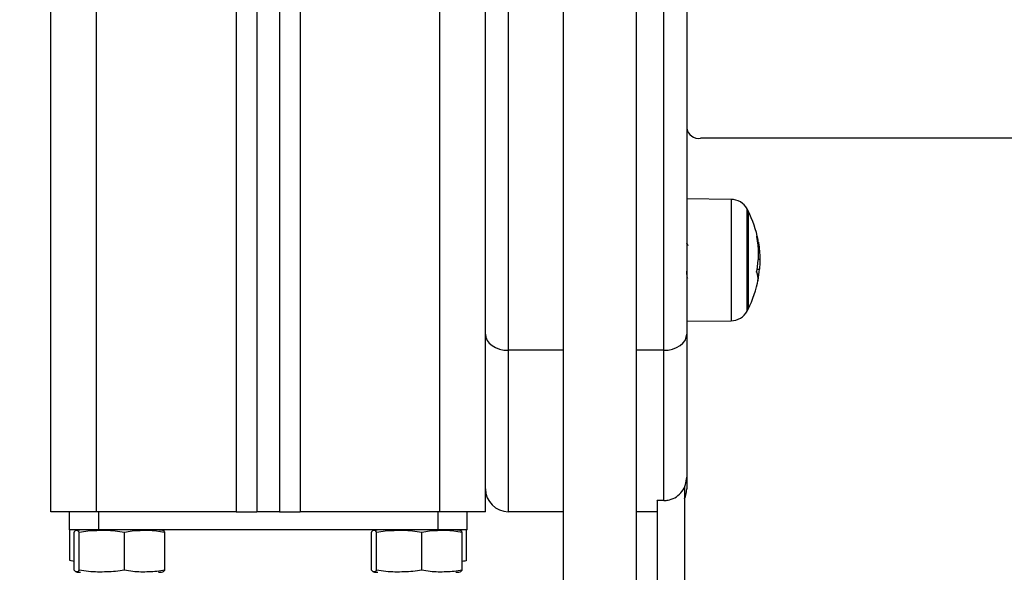
# Model space of a CAD drawing. Units: millimetres. Extents: x -3.7 to 7.8, y 0 to 14.
# Drawn here: x -1.2 to -1, y 9 to 9.1 of the extents above; entities that cross this region are included whole.
import ezdxf

# ---------------------------------------------------------------- set-up
doc = ezdxf.new("R2010")
doc.units = ezdxf.units.MM
doc.layers.add('DIASTASEIS', color=253, linetype='Continuous', lineweight=5)
doc.styles.get("Standard").update_dxf_attribs({"font": 'ARIALN.TTF'})
doc.dimstyles.new('STANDARD_ACAD', dxfattribs={"dimtxt": 0.18, "dimasz": 0.18, "dimexe": 0.18, "dimexo": 0.0625, "dimgap": 0.09, "dimtad": 0, "dimtih": 1, "dimtoh": 1, "dimdec": 4, "dimzin": 0, "dimdsep": 46, "dimtxsty": 'Standard', "dimcen": 0.09, "dimadec": 0, "dimazin": 0, "dimtfac": 1, "dimtdec": 4, "dimtofl": 0, "dimtmove": 0, "dimatfit": 3, "dimfxl": 1, "dimtolj": 1, "dimtzin": 0, "dimarcsym": 0})

# ---------------------------------------------------------------- blocks, each defined once
blk = doc.blocks.new('*D70')
at = {"layer": 'Defpoints', "color": 0}
for p in [(-0.6718123051852061, 12.09957413925349), (-1.562584503268802, 8.930805051381867), (0.4787050232611065, 8.930805051381867)]:
    blk.add_point(p, dxfattribs=at)
at = {"layer": 'DIASTASEIS', "color": 0, "lineweight": -2}
for p, q in [((-0.6093123051852061, 12.09957413925349), (0.6587050232611067, 12.09957413925349)), ((0.4787050232611067, 11.91957413925349), (0.4787050232611066, 10.69709273310758)), ((0.4787050232611065, 9.110805051381867), (0.4787050232611066, 10.33328645752777)), ((-1.500084503268802, 8.930805051381867), (0.6587050232611065, 8.930805051381867))]:
    blk.add_line(p, q, dxfattribs=at)
at = {"layer": 'DIASTASEIS', "color": 0}
for points in [[(0.5087050232611067, 11.91957413925349), (0.4487050232611067, 11.91957413925349), (0.4787050232611067, 12.09957413925349)], [(0.4487050232611065, 9.110805051381867), (0.5087050232611066, 9.110805051381867), (0.4787050232611065, 8.930805051381867)]]:
    blk.add_solid(points, dxfattribs=at)
at = {"layer": 'DIASTASEIS', "color": 0, "insert": (0.4787050232611066, 10.51518959531768), "char_height": 0.18, "attachment_point": 5}
blk.add_mtext('\\A1;\\A1;3.20', dxfattribs=at)
blk = doc.blocks.new('s085a-aa')
at = {"color": 7, "linetype": 'Continuous', "lineweight": 25}
for p, q in [((1778.333065171142, 6928.721970888631), (1778.333065171142, 6930.807970888632)), ((1778.378065171142, 6929.471970888631), (1778.378065171142, 6928.721970888631)), ((1778.383065171142, 6929.471970888631), (1778.383065171142, 6928.721970888631)), ((1778.428065171141, 6928.721970888631), (1778.428065171141, 6929.471970888631)), ((1778.472065171142, 6929.025882116468), (1778.472065171142, 6928.760773622485)), ((1778.445065171142, 6929.021418043727), (1778.445065171142, 6928.697392605683)), ((1778.461065171142, 6928.697392605683), (1778.461065171142, 6929.021422241928)), ((1778.695065171142, 6928.803596507542), (1778.475065171142, 6928.803596507542)), ((1778.481756017134, 6928.79024024127), (1778.472065171142, 6928.790324812002)), ((1778.485462240317, 6928.787720888632), (1778.485462240317, 6928.766954550855)), ((1778.485462240142, 6928.766954550855), (1778.485462240142, 6928.787720888632)), ((1778.487707968514, 6928.777200943999), (1778.488051044767, 6928.777200943999)), ((1778.472065171142, 6928.773274051858), (1778.472227607216, 6928.772993906599)), ((1778.487446549896, 6928.774993006617), (1778.487966277623, 6928.774993006617)), ((1778.485462240317, 6928.766954550855), (1778.485462240317, 6928.766220888631)), ((1778.485462240142, 6928.766220888631), (1778.485462240142, 6928.766954550855)), ((1778.472065171142, 6928.763616965261), (1778.481756017134, 6928.763701535993)), ((1778.472065171142, 6928.760773622485), (1778.472065171142, 6928.729527073953)), ((1778.433065171142, 6928.757243306566), (1778.433065171142, 6928.721970888631)), ((1778.467065171142, 6928.724418298446), (1778.467065171142, 6928.757243306566)), ((1778.472065171142, 6928.729527073953), (1778.472065171142, 6928.726970888632)), ((1778.471565171142, 6928.72743924164), (1778.471565171142, 6928.653970888631)), ((1778.465565171142, 6928.724367296172), (1778.465565171142, 6928.724418298446)), ((1778.467065171142, 6928.724418298446), (1778.465565171142, 6928.724418298446)), ((1778.465565171142, 6928.724367296172), (1778.465565171142, 6928.694565341493)), ((1778.343065171141, 6928.721970888631), (1778.333065171142, 6928.721970888631)), ((1778.337049709809, 6928.721970888631), (1778.337049709809, 6928.717970888631)), ((1778.373565171142, 6928.721970888631), (1778.343065171141, 6928.721970888631)), ((1778.343480171143, 6928.721970888631), (1778.343480171143, 6928.717970888631)), ((1778.373565171142, 6928.721970888631), (1778.378065171142, 6928.721970888631)), ((1778.383065171142, 6928.721970888631), (1778.378065171142, 6928.721970888631)), ((1778.383065171142, 6928.721970888631), (1778.387565171142, 6928.721970888631)), ((1778.418065171142, 6928.721970888631), (1778.387565171142, 6928.721970888631)), ((1778.417650171143, 6928.721970888631), (1778.417650171143, 6928.717970888631)), ((1778.428065171141, 6928.721970888631), (1778.418065171142, 6928.721970888631)), ((1778.424080632477, 6928.717970888631), (1778.424080632477, 6928.721970888631)), ((1778.445065171142, 6928.721970888631), (1778.433065171142, 6928.721970888631)), ((1778.465565171142, 6928.721970888631), (1778.461065171142, 6928.721970888631)), ((1778.343480171143, 6928.717970888631), (1778.337049709809, 6928.717970888631)), ((1778.337213532699, 6928.711324672194), (1778.337213532699, 6928.717970888631)), ((1778.338169074672, 6928.709220888632), (1778.338169074672, 6928.717470888631)), ((1778.339255716948, 6928.709220888632), (1778.339255716948, 6928.717470888631)), ((1778.417650171143, 6928.717970888631), (1778.343480171143, 6928.717970888631)), ((1778.34915181342, 6928.709220888632), (1778.34915181342, 6928.717470888631)), ((1778.357961267614, 6928.709220888632), (1778.357961267614, 6928.717470888631)), ((1778.403169074671, 6928.709220888632), (1778.403169074671, 6928.717470888631)), ((1778.404255716949, 6928.709220888632), (1778.404255716949, 6928.717470888631)), ((1778.414151813419, 6928.709220888632), (1778.414151813419, 6928.717470888631)), ((1778.424080632477, 6928.717970888631), (1778.417650171143, 6928.717970888631)), ((1778.422961267614, 6928.709220888632), (1778.422961267614, 6928.717470888631)), ((1778.423916809586, 6928.711324672194), (1778.423916809586, 6928.717970888631)), ((1778.338169074672, 6928.711060837953), (1778.337213532699, 6928.711324672194)), ((1778.337345501523, 6928.711266859447), (1778.337464109518, 6928.711219177235))]:
    blk.add_line(p, q, dxfattribs=at)
at = {"color": 8, "linetype": 'Continuous', "lineweight": 25}
for p, q in [((1778.343065171141, 6928.721970888631), (1778.343065171141, 6929.481970888632)), ((1778.373565171142, 6929.471970888631), (1778.373565171142, 6928.721970888631)), ((1778.387565171142, 6929.471970888631), (1778.387565171142, 6928.721970888631)), ((1778.418065171142, 6928.721970888631), (1778.418065171142, 6929.471970888631)), ((1778.433065171142, 6929.418794683755), (1778.433065171142, 6928.757243306566)), ((1778.467065171142, 6928.757243306566), (1778.467065171142, 6929.013769052782)), ((1778.481756017134, 6928.79024024127), (1778.481756017134, 6928.763701535993)), ((1778.485240278176, 6928.76656233729), (1778.485240278176, 6928.78814183049)), ((1778.487591965276, 6928.780901761443), (1778.487709902241, 6928.780901761443)), ((1778.487612299483, 6928.780733570801), (1778.487734632808, 6928.780733570801)), ((1778.487636913745, 6928.772529050834), (1778.487641317569, 6928.772529050834)), ((1778.485240278176, 6928.765799946774), (1778.485240278176, 6928.76656233729)), ((1778.445065171142, 6928.757243306566), (1778.433065171142, 6928.757243306566)), ((1778.467065171142, 6928.757243306566), (1778.461065171142, 6928.757243306566))]:
    blk.add_line(p, q, dxfattribs=at)
at = {"color": 7, "linetype": 'Continuous', "lineweight": 25, "flags": 128}
for points in [[(1778.428065171141, 6928.760773622485), (1778.42816124474, 6928.760084892016), (1778.428445773479, 6928.759422629072), (1778.42890782308, 6928.758812284048), (1778.429529637236, 6928.758277312159), (1778.430287319977, 6928.757838272077), (1778.43115175398, 6928.757512035864), (1778.432089719532, 6928.757311140596), (1778.433065171142, 6928.757243306566)], [(1778.467065171142, 6928.757243306566), (1778.468040622752, 6928.757311140596), (1778.468978588304, 6928.757512035864), (1778.469843022307, 6928.757838272077), (1778.470600705048, 6928.758277312159), (1778.471222519203, 6928.758812284048), (1778.471684568804, 6928.759422629072), (1778.471969097543, 6928.760084892016), (1778.472065171142, 6928.760773622485)]]:
    blk.add_lwpolyline(points, dxfattribs=at)
at = {"color": 7, "linetype": 'Continuous', "lineweight": 25}
for centre, radius, start, end in [((1778.474691277227, 6928.806248941816), 0.002678657170653334, 191.3679588055313, 278.023693459156), ((1778.481721110992, 6928.786240393578), 0.004000000000000715, 28.38274189980853, 89.500000000038), ((1778.46456517097, 6928.776970888632), 0.02350000000000189, 27.22247704468486, 28.38274190211538), ((1778.464565171144, 6928.776970888632), 0.02350000000000193, 10.75376462804003, 27.22247704443127), ((1778.467854212075, 6928.778431237605), 0.01989181961024214, 348.5940528614989, 10.63367498000392), ((1778.483828028052, 6928.780636774815), 0.003890908007641342, 3.905097854712589, 23.2309898459545), ((1778.484492818203, 6928.772952207909), 0.003171980319099546, 350.9939641753389, 25.71581758167242), ((1778.467582220808, 6928.776427961605), 0.02043450190366971, 349.0005027423927, 355.973252199074), ((1778.464565171144, 6928.776970888632), 0.02350000000000444, 332.7775229555688, 349.7889037604991), ((1778.481721110992, 6928.767701383686), 0.004000000000001352, 270.499999999962, 331.6172581001915), ((1778.46456517097, 6928.776970888632), 0.02350000000000273, 331.6172580978846, 332.7775229553151), ((1778.433065171142, 6928.726970888632), 0.005, 180, 270), ((1778.467065171142, 6928.726970888632), 0.005, 334.158067241398, 0), ((1778.339565171143, 6928.712178701331), 0.005792187300328806, 90, 99.50567152323377), ((1778.356565171142, 6928.712178701331), 0.005792187300328806, 80.49951807058471, 90), ((1778.404565171143, 6928.712178701331), 0.005792187300328806, 90, 99.50567153210687), ((1778.421565171143, 6928.712178701331), 0.005792187300328806, 80.49951807058471, 90), ((1778.339565171143, 6928.714513075932), 0.005792187300328806, 260.5148059721114, 270), ((1778.356565171142, 6928.714513075932), 0.005792187300328895, 270, 279.4871151875507), ((1778.404565171143, 6928.714513075932), 0.005792187300328806, 260.5148059721114, 270), ((1778.421565171143, 6928.714513075932), 0.005792187300328895, 270, 279.4871151786771)]:
    blk.add_arc(centre, radius, start, end, dxfattribs=at)
for points, knots in [([(1778.487404430739, 6928.782101855753), (1778.487401795413, 6928.782116827612), (1778.487397831739, 6928.782139346114), (1778.487395323187, 6928.782160937137), (1778.487394569199, 6928.782173052429), (1778.487395029738, 6928.782180490316), (1778.487396731589, 6928.782182696838), (1778.48739947531, 6928.782180241876), (1778.487402136097, 6928.78217441882), (1778.487403469532, 6928.782171500637)], [0, 0, 0, 0, 0.2488138837186393, 0.3742297809057002, 0.4989724823871311, 0.6239887748243171, 0.749248382288361, 0.8743376136450111, 1, 1, 1, 1]), ([(1778.472393729637, 6928.780090902804), (1778.47230990252, 6928.780235376439), (1778.472200365901, 6928.780424159667), (1778.47209087088, 6928.780612909673), (1778.472065171142, 6928.780657211466)], [0, 0, 0, 0, 0.7652885158464625, 1, 1, 1, 1]), ([(1778.487709902241, 6928.780901761443), (1778.487710619691, 6928.780893459856), (1778.487712056652, 6928.780876832854), (1778.487718255938, 6928.780832211128), (1778.48772603109, 6928.780781916284), (1778.487731774493, 6928.780749635864), (1778.487734632824, 6928.780733570804)], [0, 0, 0, 0, 0.2493954544365911, 0.4995067334751498, 0.7509185284602997, 0.9999999999999999, 0.9999999999999999, 0.9999999999999999, 0.9999999999999999]), ([(1778.487734632808, 6928.780733571128), (1778.487824991341, 6928.780159758979), (1778.488005118722, 6928.779015879394), (1778.488035769539, 6928.777804600678), (1778.488051044777, 6928.777200943999)], [0, 0, 0, 0, 0.5016368478919258, 1, 1, 1, 1]), ([(1778.488051044767, 6928.777200944092), (1778.488046855524, 6928.776834248062), (1778.488038498022, 6928.776102693023), (1778.487990310755, 6928.775362282334), (1778.487966277623, 6928.774993006617)], [0, 0, 0, 0, 0.5012555586543653, 1, 1, 1, 1]), ([(1778.472249210957, 6928.772981608337), (1778.472237168268, 6928.772989502354), (1778.472211708446, 6928.77300619134), (1778.472173858023, 6928.773231504656), (1778.472135333521, 6928.773604465082), (1778.472097806665, 6928.774054572628), (1778.472074881978, 6928.774421680524), (1778.472065171142, 6928.774577186444)], [0, 0, 0, 0, 0.1926418637775531, 0.4072701507949867, 0.6317764153056431, 0.8440214781510265, 1, 1, 1, 1]), ([(1778.487350636923, 6928.774328554998), (1778.487349302195, 6928.77433206396), (1778.487346641592, 6928.774339058608), (1778.487343975126, 6928.774355284707), (1778.487342405625, 6928.774374800615), (1778.487342140525, 6928.774397475579), (1778.487343140042, 6928.774422050828), (1778.487346030292, 6928.774456349373), (1778.487350323779, 6928.774481026217), (1778.487353181238, 6928.774497449487)], [0, 0, 0, 0, 0.1254607485448125, 0.2500892477038491, 0.3754614577165608, 0.5002675277023422, 0.6252085279654664, 0.7505636675087703, 1, 1, 1, 1]), ([(1778.487641317569, 6928.772529050834), (1778.487638378441, 6928.772514024412), (1778.487632509513, 6928.77248401925), (1778.487626629272, 6928.772455391923), (1778.487624263604, 6928.772445157564), (1778.487624403205, 6928.772447645567), (1778.487625258274, 6928.772452962236), (1778.487625693891, 6928.772455670829)], [0, 0, 0, 0, 0.2498797679787347, 0.4989666228295627, 0.7491431999457189, 0.8722002445887541, 1, 1, 1, 1]), ([(1778.467065171142, 6928.724418298446), (1778.46713875107, 6928.724419348821), (1778.467544359685, 6928.724425139008), (1778.468502408242, 6928.724570253693), (1778.469851229531, 6928.725167781892), (1778.471085112987, 6928.726339175757), (1778.471909215118, 6928.727848056679), (1778.472013479756, 6928.728970566244), (1778.472065171142, 6928.729527073953)], [0, 0, 0, 0, 0.02791397201066455, 0.15387549021393, 0.3649679376537607, 0.5759518886613431, 0.789769236556979, 1, 1, 1, 1]), ([(1778.338169074672, 6928.717470888631), (1778.338192091785, 6928.717517490089), (1778.338370402957, 6928.717878506711), (1778.338697001715, 6928.717916017556), (1778.339038526141, 6928.717884754536), (1778.339217364117, 6928.717543971509), (1778.339255716948, 6928.717470888631)], [0, 0, 0, 0, 0.0645312522574517, 0.4999168782935321, 0.8927543017142845, 1, 1, 1, 1]), ([(1778.339255716948, 6928.717470888631), (1778.339894939133, 6928.717592386915), (1778.341174768412, 6928.717835646717), (1778.343797736637, 6928.717910267706), (1778.346474298273, 6928.717952207681), (1778.348467170234, 6928.717593962373), (1778.34915181342, 6928.717470888631)], [0, 0, 0, 0, 0.1954702829112103, 0.3913640630485963, 0.790905559745985, 1, 1, 1, 1]), ([(1778.34915181342, 6928.717470888631), (1778.349720845721, 6928.717592386915), (1778.350860143165, 6928.717835646717), (1778.353195095991, 6928.717910267706), (1778.355577757398, 6928.717952207681), (1778.35735180177, 6928.717593962373), (1778.357961267614, 6928.717470888631)], [0, 0, 0, 0, 0.1954702829112164, 0.391364063048599, 0.7909055597460087, 1, 1, 1, 1]), ([(1778.357961267614, 6928.717470888631), (1778.357938255198, 6928.717517955033), (1778.357791029755, 6928.717819069516), (1778.357640107571, 6928.717831204759), (1778.35751277563, 6928.717841443176)], [0, 0, 0, 0, 0.1563073320484487, 1, 1, 1, 1]), ([(1778.403169074671, 6928.717470888631), (1778.403192091785, 6928.717517490089), (1778.403370402957, 6928.717878506711), (1778.403697001715, 6928.717916017556), (1778.404038526141, 6928.717884754536), (1778.404217364117, 6928.717543971509), (1778.404255716949, 6928.717470888631)], [0, 0, 0, 0, 0.0645312522574517, 0.4999168782935321, 0.8927543017142845, 1, 1, 1, 1]), ([(1778.404255716949, 6928.717470888631), (1778.404894939133, 6928.717592386915), (1778.406174768412, 6928.717835646717), (1778.408797736636, 6928.717910267706), (1778.411474298273, 6928.717952207681), (1778.413467170233, 6928.717593962373), (1778.414151813419, 6928.717470888631)], [0, 0, 0, 0, 0.1954702829112103, 0.3913640630485963, 0.790905559745985, 1, 1, 1, 1]), ([(1778.414151813419, 6928.717470888631), (1778.414720845721, 6928.717592386915), (1778.415860143165, 6928.717835646717), (1778.418195095991, 6928.717910267706), (1778.420577757398, 6928.717952207681), (1778.42235180177, 6928.717593962373), (1778.422961267614, 6928.717470888631)], [0, 0, 0, 0, 0.1954702829112164, 0.391364063048599, 0.7909055597460087, 1, 1, 1, 1]), ([(1778.422961267614, 6928.717470888631), (1778.422938255198, 6928.717517955033), (1778.422791029755, 6928.717819069516), (1778.422640107571, 6928.717831204759), (1778.422512775631, 6928.717841443176)], [0, 0, 0, 0, 0.1563073320484487, 1, 1, 1, 1]), ([(1778.423916809586, 6928.711324672194), (1778.423806396653, 6928.711274667756), (1778.423492224731, 6928.711132383786), (1778.423170151237, 6928.711118626533), (1778.422961267614, 6928.711109704145)], [0, 0, 0, 0, 0.3514411231313675, 1, 1, 1, 1]), ([(1778.339255716948, 6928.709220888632), (1778.339232699836, 6928.709174287175), (1778.339054388663, 6928.708813270552), (1778.338727789906, 6928.708775759707), (1778.338386265479, 6928.708807022727), (1778.338207427503, 6928.709147805754), (1778.338169074672, 6928.709220888632)], [0, 0, 0, 0, 0.06453125225745872, 0.4999168782934865, 0.8927543017142932, 1, 1, 1, 1]), ([(1778.34915181342, 6928.709220888632), (1778.348512591235, 6928.709099390348), (1778.347232761956, 6928.708856130547), (1778.344609793731, 6928.708781509557), (1778.341933232095, 6928.708739569583), (1778.339940360134, 6928.70909781489), (1778.339255716948, 6928.709220888632)], [0, 0, 0, 0, 0.1954702829112405, 0.3913640630486609, 0.7909055597459752, 1, 1, 1, 1]), ([(1778.357961267614, 6928.709220888632), (1778.357392235312, 6928.709099390348), (1778.356252937868, 6928.708856130547), (1778.353917985042, 6928.708781509557), (1778.351535323635, 6928.708739569583), (1778.349761279263, 6928.70909781489), (1778.34915181342, 6928.709220888632)], [0, 0, 0, 0, 0.1954702829112542, 0.3913640630486996, 0.7909055597460659, 1, 1, 1, 1]), ([(1778.357512860974, 6928.708841191681), (1778.357624496563, 6928.708849400108), (1778.357775291141, 6928.708860487847), (1778.357922928505, 6928.709146591895), (1778.357961267614, 6928.709220888632)], [0, 0, 0, 0, 0.7403156753776857, 1, 1, 1, 1]), ([(1778.404255716949, 6928.709220888632), (1778.404232699835, 6928.709174287175), (1778.404054388663, 6928.708813270552), (1778.403727789905, 6928.708775759707), (1778.40338626548, 6928.708807022727), (1778.403207427503, 6928.709147805754), (1778.403169074671, 6928.709220888632)], [0, 0, 0, 0, 0.06453125225745872, 0.4999168782934865, 0.8927543017142932, 1, 1, 1, 1]), ([(1778.414151813419, 6928.709220888632), (1778.413512591234, 6928.709099390348), (1778.412232761955, 6928.708856130547), (1778.409609793732, 6928.708781509557), (1778.406933232094, 6928.708739569583), (1778.404940360135, 6928.70909781489), (1778.404255716949, 6928.709220888632)], [0, 0, 0, 0, 0.1954702829112405, 0.3913640630486609, 0.7909055597459752, 1, 1, 1, 1]), ([(1778.422961267614, 6928.709220888632), (1778.422392235312, 6928.709099390348), (1778.421252937868, 6928.708856130547), (1778.418917985042, 6928.708781509557), (1778.416535323635, 6928.708739569583), (1778.414761279263, 6928.70909781489), (1778.414151813419, 6928.709220888632)], [0, 0, 0, 0, 0.1954702829112542, 0.3913640630486996, 0.7909055597460659, 1, 1, 1, 1]), ([(1778.422512860974, 6928.708841191681), (1778.422624496564, 6928.708849400108), (1778.422775291142, 6928.708860487847), (1778.422922928505, 6928.709146591895), (1778.422961267614, 6928.709220888632)], [0, 0, 0, 0, 0.7403156753776857, 1, 1, 1, 1])]:
    blk.add_open_spline(points, degree=3, knots=knots, dxfattribs=at)

msp = doc.modelspace()

# ---------------------------------------------------------------- block references
msp.add_blockref('s085a-aa', (-1779.499746816967, -6919.71116583725))

# ---------------------------------------------------------------- dimensions: what is measured, and where the dimension line sits
at = {"layer": 'DIASTASEIS'}
dim = msp.add_linear_dim(base=(0.4787050232611065, 8.930805051381867), p1=(-0.6718123051852061, 12.09957413925349), p2=(-1.562584503268802, 8.930805051381867), angle=90, text='\\A1;<>0', dimstyle='STANDARD_ACAD', override={"dimdec": 1, "dimtxsty": 'Standard', "dimtmove": 2}, dxfattribs=at)
dim.commit()
dim.dimension.update_dxf_attribs({"geometry": '*D70', "text_midpoint": (0.4787050232611066, 10.51518959531768)})

doc.saveas('drawing.dxf')
